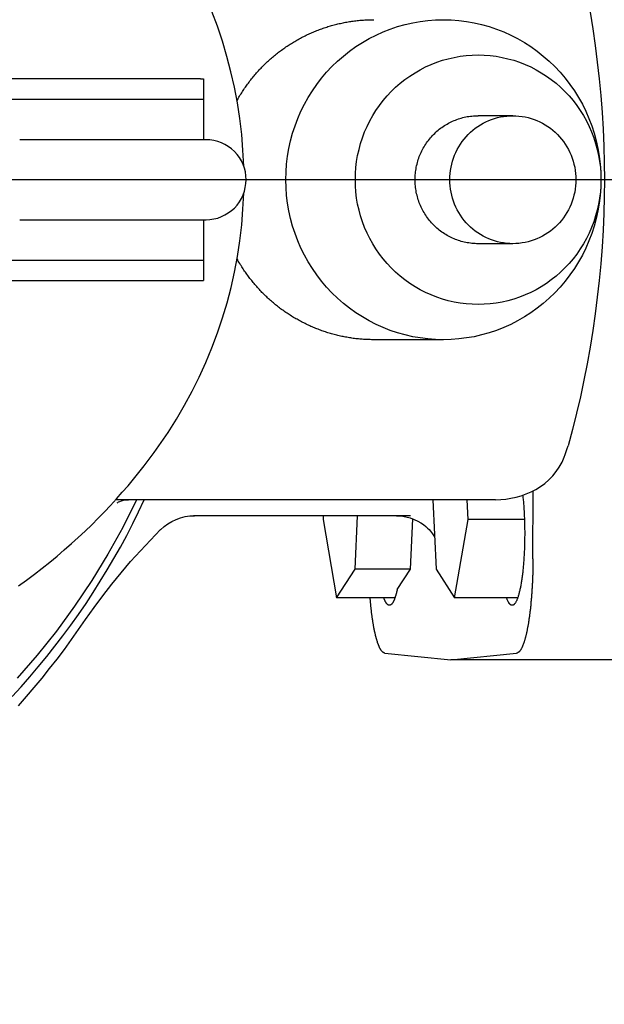
# Model space of a CAD drawing. Units: millimetres. Extents: x 474230 to 1897091, y -1441259 to -444558.
# Drawn here: x 1212181 to 1212254, y -630455 to -630332 of the extents above; entities that cross this region are included whole.
import ezdxf

# ---------------------------------------------------------------- set-up
doc = ezdxf.new("R2010")
doc.units = ezdxf.units.MM
doc.linetypes.add('CONTI', pattern=[0])
doc.layers.add('Center', color=7, linetype='Continuous')
doc.layers.add('Grundfos', color=5, linetype='Continuous')
doc.layers.add('сооружения', color=7, linetype='Continuous', lineweight=50)
doc.layers.add('текстовый', color=7, linetype='Continuous', lineweight=25)
doc.styles.add('75', font='simplex.shx', dxfattribs={"width": 0.9, "height": 75})
doc.dimstyles.new('75', dxfattribs={"dimtxt": 75, "dimasz": 50, "dimexe": 1.25, "dimexo": 0, "dimgap": 25, "dimtad": 1, "dimtxsty": '75', "dimblk": 'ARCHTICK', "dimcen": 2.5, "dimclrd": 256, "dimclre": 256, "dimclrt": 7, "dimadec": 0, "dimazin": 0, "dimtfac": 1, "dimtmove": 0, "dimatfit": 1, "dimldrblk": 'ARCHTICK', "dimfxl": 1, "dimlwd": -1, "dimlwe": -1, "dimarcsym": 0})

# ---------------------------------------------------------------- blocks, each defined once
blk = doc.blocks.new('ывас')
at = {"layer": 'Center', "color": 0}
blk.add_line((638762.64, -436932.16), (639200.7, -436932.16), dxfattribs=at)
at = {"layer": 'Grundfos', "color": 0}
for p, q in [((638996.96, -436919.56), (638996.96, -436922.1)), ((638997.32, -436919.56), (638996.96, -436919.56)), ((638997.32, -436919.56), (639103.27, -436919.56)), ((638996.96, -436922.1), (638996.96, -436927.16)), ((639098.02, -436922.1), (638996.96, -436922.1)), ((638958.29, -436924.16), (638962.63, -436924.16)), ((638996.64, -436927.16), (638997.07, -436927.16)), ((638997.08, -436927.16), (638997.07, -436927.16)), ((638997.08, -436927.16), (639019.94, -436927.16)), ((638997.07, -436937.16), (638996.64, -436937.16)), ((638996.96, -436937.16), (638996.96, -436942.22)), ((638997.07, -436937.16), (638997.08, -436937.16)), ((639019.94, -436937.16), (638997.08, -436937.16)), ((638958.29, -436940.16), (638962.63, -436940.16)), ((638996.96, -436942.22), (638996.96, -436944.76)), ((639098.02, -436942.22), (638996.96, -436942.22)), ((638997.32, -436944.76), (638996.96, -436944.76)), ((639103.27, -436944.76), (638997.32, -436944.76)), ((638966.97, -436952.16), (638975.65, -436952.16)), ((638955.78, -436979.54), (638955.75, -436971.04)), ((638960.47, -436972.16), (639007.93, -436972.16)), ((638963.87, -436974.64), (638963.98, -436972.16)), ((638968.3, -436972.16), (638967.89, -436980.85)), ((638956.84, -436974.64), (638963.87, -436974.64)), ((638965.57, -436984.44), (638963.87, -436974.64)), ((638971.1, -436980.85), (638970.81, -436974.53)), ((638971.09, -436974.16), (638998.2, -436974.16)), ((638978, -436980.85), (638977.69, -436974.16)), ((638982.02, -436974.64), (638980.32, -436984.44)), ((638982, -436974.16), (638982.02, -436974.64)), ((638967.89, -436980.85), (638965.57, -436984.44)), ((638972.75, -436983.39), (638971.1, -436980.85)), ((638971.1, -436980.85), (638978, -436980.85)), ((638980.32, -436984.44), (638978, -436980.85)), ((638957.69, -436984.44), (638965.57, -436984.44)), ((638973.04, -436984.44), (638980.32, -436984.44)), ((638945.37, -436992.16), (638966.05, -436992.16)), ((638966.05, -436992.16), (638957.82, -436991.33)), ((638974.28, -436991.33), (638966.05, -436992.16))]:
    blk.add_line(p, q, dxfattribs=at)
at = {"layer": 'Grundfos', "color": 0, "flags": 128}
for points in [[(638948.63, -436911.22), (638948.3, -436913.3), (638947.99, -436915.38), (638947.73, -436917.47), (638947.5, -436919.56), (638947.3, -436921.65), (638947.14, -436923.75), (638947.01, -436925.85), (638946.93, -436927.95), (638946.87, -436930.06), (638946.85, -436932.16), (638946.87, -436934.26), (638946.93, -436936.37), (638947.01, -436938.47), (638947.14, -436940.57), (638947.3, -436942.67), (638947.5, -436944.76), (638947.73, -436946.85), (638947.99, -436948.94), (638948.3, -436951.02), (638948.63, -436953.1), (638949, -436955.17), (638949.41, -436957.23), (638949.85, -436959.29), (638950.33, -436961.34), (638950.84, -436963.38), (638951.39, -436965.41)], [(638991.94, -436930.46), (638992.03, -436928.48), (638992.19, -436926.5), (638992.43, -436924.53), (638992.73, -436922.56), (638993.09, -436920.61), (638993.53, -436918.67), (638994.03, -436916.75), (638994.59, -436914.85), (638995.22, -436912.97), (638995.92, -436911.12), (638996.68, -436909.29), (638997.5, -436907.48), (638998.39, -436905.7), (638999.33, -436903.96), (639000.33, -436902.25), (639001.39, -436900.58)], [(638996.64, -436937.16), (638996.15, -436937.14), (638995.67, -436937.07), (638995.19, -436936.95), (638994.73, -436936.78), (638994.28, -436936.57), (638993.86, -436936.32), (638993.47, -436936.03), (638993.1, -436935.7), (638992.77, -436935.33), (638992.48, -436934.94), (638992.23, -436934.52), (638992.02, -436934.07), (638991.85, -436933.61), (638991.74, -436933.14), (638991.66, -436932.65), (638991.64, -436932.16), (638991.66, -436931.67), (638991.73, -436931.19), (638991.85, -436930.71), (638992.02, -436930.25), (638992.23, -436929.8), (638992.48, -436929.38), (638992.77, -436928.99), (638993.1, -436928.62), (638993.47, -436928.3), (638993.86, -436928), (638994.28, -436927.75), (638994.73, -436927.54), (638995.19, -436927.38), (638995.67, -436927.26), (638996.15, -436927.18), (638996.64, -436927.16)], [(639001.39, -436963.74), (639000.33, -436962.07), (638999.33, -436960.36), (638998.39, -436958.61), (638997.5, -436956.83), (638996.68, -436955.02), (638995.91, -436953.18), (638995.21, -436951.32), (638994.58, -436949.44), (638994.02, -436947.54), (638993.52, -436945.63), (638993.08, -436943.7), (638992.72, -436941.75), (638992.42, -436939.78), (638992.19, -436937.81), (638992.03, -436935.84), (638991.93, -436933.86)], [(639020.08, -436982.92), (639019.08, -436982.2), (639018.1, -436981.46), (639017.13, -436980.72), (639016.19, -436979.96), (639015.27, -436979.2), (639014.36, -436978.43), (639013.48, -436977.65), (639012.61, -436976.87), (639011.77, -436976.08), (639010.94, -436975.28), (639010.14, -436974.48), (639009.35, -436973.68), (639008.58, -436972.87), (639007.83, -436972.05), (639007.11, -436971.23), (639006.4, -436970.41), (639005.71, -436969.58), (639005.03, -436968.76), (639004.38, -436967.92), (639003.75, -436967.09), (639003.13, -436966.26), (639002.53, -436965.42), (639001.95, -436964.58), (639001.39, -436963.74)], [(638951.86, -436966.84), (638951.73, -436966.49), (638951.61, -436966.13), (638951.49, -436965.77), (638951.39, -436965.41)], [(638960.47, -436972.16), (638959.81, -436972.14), (638959.16, -436972.08), (638958.52, -436971.98), (638957.87, -436971.84), (638957.24, -436971.66), (638956.62, -436971.44), (638956.01, -436971.17), (638955.42, -436970.86), (638954.85, -436970.5), (638954.3, -436970.11), (638953.79, -436969.66), (638953.31, -436969.17), (638952.87, -436968.65), (638952.48, -436968.08), (638952.14, -436967.47), (638951.86, -436966.84)], [(639020.89, -436996.75), (639019.77, -436995.53), (639018.68, -436994.3), (639017.61, -436993.04), (639016.56, -436991.77), (639015.53, -436990.48), (639014.53, -436989.16), (639013.55, -436987.83), (639012.59, -436986.49), (639011.65, -436985.12), (639010.74, -436983.74), (639009.86, -436982.35), (639009, -436980.94), (639008.16, -436979.51), (639007.35, -436978.07), (639006.56, -436976.61), (639005.8, -436975.14), (639005.07, -436973.66), (639004.36, -436972.16)], [(639007.76, -436972.54), (639007.74, -436972.53), (639007.68, -436972.49), (639007.58, -436972.44), (639007.42, -436972.36), (639007.21, -436972.29), (639006.95, -436972.22), (639006.65, -436972.18), (639006.32, -436972.16)], [(638972.83, -436974.16), (638972.23, -436974.19), (638971.65, -436974.28), (638971.11, -436974.43), (638970.61, -436974.61), (638970.17, -436974.82), (638969.79, -436975.04), (638969.46, -436975.26), (638969.18, -436975.49), (638968.94, -436975.7), (638968.74, -436975.9), (638968.57, -436976.09), (638968.44, -436976.26), (638968.32, -436976.41), (638968.23, -436976.55), (638968.08, -436976.78)], [(639011.71, -436987.13), (639010.65, -436985.63), (639009.56, -436984.16), (639008.43, -436982.71), (639007.27, -436981.29), (639006.07, -436979.9), (639004.85, -436978.54), (639003.6, -436977.21), (639002.32, -436975.9)], [(639020.09, -436997.91), (639019.09, -436996.77), (639018.11, -436995.62), (639017.14, -436994.45), (639016.2, -436993.27), (639015.27, -436992.07), (639014.35, -436990.86), (639013.46, -436989.63), (639012.58, -436988.39), (639011.73, -436987.14)]]:
    blk.add_lwpolyline(points, dxfattribs=at)
at = {"layer": 'Grundfos', "color": 0}
for points in [[(639005.33, -436972.16, 0), (639007.06, -436975.61, 0), (639008.93, -436978.98, 0), (639010.93, -436982.27, 0), (639013.08, -436985.47, 0), (639015.35, -436988.57, 0), (639017.75, -436991.58, 0), (639020.27, -436994.48, 0)], [(638966.97, -436912.16, 0), (638966, -436912.18, 0), (638965.04, -436912.26, 0), (638964.08, -436912.38, 0), (638963.13, -436912.54, 0), (638962.19, -436912.76, 0), (638961.25, -436913.02, 0), (638960.34, -436913.33, 0), (638959.43, -436913.68, 0), (638958.55, -436914.08, 0), (638957.69, -436914.52, 0), (638956.85, -436915.01, 0), (638956.03, -436915.53, 0), (638955.24, -436916.1, 0), (638954.48, -436916.7, 0), (638953.74, -436917.34, 0), (638953.04, -436918.02, 0), (638952.38, -436918.73, 0), (638951.75, -436919.47, 0), (638951.15, -436920.25, 0), (638950.59, -436921.05, 0), (638950.08, -436921.88, 0), (638949.6, -436922.73, 0), (638949.17, -436923.61, 0), (638948.77, -436924.51, 0), (638948.43, -436925.42, 0), (638948.12, -436926.35, 0), (638947.87, -436927.3, 0), (638947.65, -436928.26, 0), (638947.49, -436929.23, 0), (638947.37, -436930.2, 0), (638947.3, -436931.18, 0), (638947.28, -436932.16, 0), (638947.3, -436933.14, 0), (638947.37, -436934.12, 0), (638947.49, -436935.1, 0), (638947.65, -436936.06, 0), (638947.87, -436937.02, 0), (638948.12, -436937.97, 0), (638948.43, -436938.9, 0), (638948.77, -436939.81, 0), (638949.17, -436940.71, 0), (638949.6, -436941.59, 0), (638950.08, -436942.44, 0), (638950.59, -436943.27, 0), (638951.15, -436944.07, 0), (638951.75, -436944.85, 0), (638952.38, -436945.59, 0), (638953.04, -436946.3, 0), (638953.74, -436946.98, 0), (638954.48, -436947.62, 0), (638955.24, -436948.22, 0), (638956.03, -436948.79, 0), (638956.85, -436949.31, 0), (638957.69, -436949.8, 0), (638958.55, -436950.24, 0), (638959.43, -436950.64, 0), (638960.34, -436950.99, 0), (638961.25, -436951.3, 0), (638962.19, -436951.56, 0), (638963.13, -436951.78, 0), (638964.08, -436951.94, 0), (638965.04, -436952.06, 0), (638966, -436952.14, 0), (638966.97, -436952.16, 0), (638967.94, -436952.14, 0), (638968.9, -436952.06, 0), (638969.86, -436951.94, 0), (638970.81, -436951.78, 0), (638971.76, -436951.56, 0), (638972.69, -436951.3, 0), (638973.61, -436950.99, 0), (638974.51, -436950.64, 0), (638975.39, -436950.24, 0), (638976.26, -436949.8, 0), (638977.1, -436949.31, 0), (638977.91, -436948.79, 0), (638978.7, -436948.22, 0), (638979.47, -436947.62, 0), (638980.2, -436946.98, 0), (638980.9, -436946.3, 0), (638981.57, -436945.59, 0), (638982.2, -436944.85, 0), (638982.79, -436944.07, 0), (638983.35, -436943.27, 0), (638983.87, -436942.44, 0), (638984.34, -436941.59, 0), (638984.78, -436940.71, 0), (638985.17, -436939.81, 0), (638985.52, -436938.9, 0), (638985.82, -436937.97, 0), (638986.08, -436937.02, 0), (638986.29, -436936.06, 0), (638986.45, -436935.1, 0), (638986.57, -436934.12, 0), (638986.64, -436933.14, 0), (638986.67, -436932.16, 0), (638986.64, -436931.18, 0), (638986.57, -436930.2, 0), (638986.45, -436929.23, 0), (638986.29, -436928.26, 0), (638986.08, -436927.3, 0), (638985.82, -436926.35, 0), (638985.52, -436925.42, 0), (638985.17, -436924.51, 0), (638984.78, -436923.61, 0), (638984.34, -436922.73, 0), (638983.87, -436921.88, 0), (638983.35, -436921.05, 0), (638982.79, -436920.25, 0), (638982.2, -436919.47, 0), (638981.57, -436918.73, 0), (638980.9, -436918.02, 0), (638980.2, -436917.34, 0), (638979.47, -436916.7, 0), (638978.7, -436916.1, 0), (638977.91, -436915.53, 0), (638977.1, -436915.01, 0), (638976.26, -436914.52, 0), (638975.39, -436914.08, 0), (638974.51, -436913.68, 0), (638973.61, -436913.33, 0), (638972.69, -436913.02, 0), (638971.76, -436912.76, 0), (638970.81, -436912.54, 0), (638969.86, -436912.38, 0), (638968.9, -436912.26, 0), (638967.94, -436912.18, 0), (638966.97, -436912.16, 0)], [(638992.77, -436922.27, 0), (638992.69, -436922.13, 0), (638992.61, -436921.99, 0), (638992.53, -436921.85, 0), (638992.45, -436921.71, 0), (638992.36, -436921.57, 0), (638992.27, -436921.43, 0), (638992.19, -436921.29, 0), (638992.1, -436921.15, 0), (638992.01, -436921.01, 0), (638991.92, -436920.88, 0), (638991.82, -436920.74, 0), (638991.73, -436920.61, 0), (638991.64, -436920.47, 0), (638991.54, -436920.34, 0), (638991.45, -436920.21, 0), (638991.35, -436920.08, 0), (638991.25, -436919.95, 0), (638991.15, -436919.82, 0), (638991.05, -436919.69, 0), (638990.95, -436919.56, 0), (638990.84, -436919.43, 0), (638990.74, -436919.3, 0), (638990.64, -436919.18, 0), (638990.53, -436919.05, 0), (638990.42, -436918.93, 0), (638990.32, -436918.81, 0), (638990.21, -436918.68, 0), (638990.1, -436918.56, 0), (638989.99, -436918.44, 0), (638989.88, -436918.32, 0), (638989.76, -436918.21, 0), (638989.65, -436918.09, 0), (638989.53, -436917.97, 0), (638989.42, -436917.86, 0), (638989.3, -436917.74, 0), (638989.19, -436917.63, 0), (638989.07, -436917.51, 0), (638988.95, -436917.4, 0), (638988.83, -436917.29, 0), (638988.71, -436917.18, 0), (638988.58, -436917.07, 0), (638988.46, -436916.97, 0), (638988.34, -436916.86, 0), (638988.21, -436916.75, 0), (638988.09, -436916.65, 0), (638987.96, -436916.55, 0), (638987.84, -436916.44, 0), (638987.71, -436916.34, 0), (638987.58, -436916.24, 0), (638987.45, -436916.14, 0), (638987.32, -436916.05, 0), (638987.19, -436915.95, 0), (638987.06, -436915.85, 0), (638986.92, -436915.76, 0), (638986.79, -436915.66, 0), (638986.66, -436915.57, 0), (638986.52, -436915.48, 0), (638986.39, -436915.39, 0), (638986.25, -436915.3, 0), (638986.11, -436915.21, 0), (638985.97, -436915.13, 0), (638985.84, -436915.04, 0), (638985.7, -436914.96, 0), (638985.56, -436914.87, 0), (638985.42, -436914.79, 0), (638985.28, -436914.71, 0), (638985.13, -436914.63, 0), (638984.99, -436914.55, 0), (638984.85, -436914.47, 0), (638984.7, -436914.4, 0), (638984.56, -436914.32, 0), (638984.42, -436914.25, 0), (638984.27, -436914.18, 0), (638984.12, -436914.1, 0), (638983.98, -436914.03, 0), (638983.83, -436913.97, 0), (638983.68, -436913.9, 0), (638983.53, -436913.83, 0), (638983.38, -436913.77, 0), (638983.24, -436913.7, 0), (638983.09, -436913.64, 0), (638982.94, -436913.58, 0), (638982.78, -436913.52, 0), (638982.63, -436913.46, 0), (638982.48, -436913.4, 0), (638982.33, -436913.34, 0), (638982.18, -436913.29, 0), (638982.02, -436913.23, 0), (638981.87, -436913.18, 0), (638981.72, -436913.13, 0), (638981.56, -436913.08, 0), (638981.41, -436913.03, 0), (638981.25, -436912.98, 0), (638981.09, -436912.94, 0), (638980.94, -436912.89, 0), (638980.78, -436912.85, 0), (638980.63, -436912.81, 0), (638980.47, -436912.77, 0), (638980.31, -436912.73, 0), (638980.15, -436912.69, 0), (638980, -436912.65, 0), (638979.84, -436912.62, 0), (638979.68, -436912.58, 0), (638979.52, -436912.55, 0), (638979.36, -436912.52, 0), (638979.2, -436912.49, 0), (638979.04, -436912.46, 0), (638978.88, -436912.43, 0), (638978.72, -436912.4, 0), (638978.56, -436912.38, 0), (638978.4, -436912.36, 0), (638978.24, -436912.33, 0), (638978.08, -436912.31, 0), (638977.92, -436912.29, 0), (638977.76, -436912.27, 0), (638977.6, -436912.26, 0), (638977.43, -436912.24, 0), (638977.27, -436912.23, 0), (638977.11, -436912.22, 0), (638976.95, -436912.2, 0), (638976.79, -436912.19, 0), (638976.63, -436912.18, 0), (638976.46, -436912.18, 0), (638976.3, -436912.17, 0), (638976.14, -436912.17, 0), (638975.98, -436912.16, 0), (638975.82, -436912.16, 0), (638975.65, -436912.16, 0)], [(638962.63, -436916.57, 0), (638961.88, -436916.59, 0), (638961.12, -436916.64, 0), (638960.38, -436916.74, 0), (638959.63, -436916.87, 0), (638958.9, -436917.04, 0), (638958.17, -436917.24, 0), (638957.46, -436917.48, 0), (638956.75, -436917.76, 0), (638956.06, -436918.07, 0), (638955.39, -436918.41, 0), (638954.74, -436918.79, 0), (638954.1, -436919.2, 0), (638953.48, -436919.64, 0), (638952.89, -436920.11, 0), (638952.32, -436920.61, 0), (638951.77, -436921.14, 0), (638951.25, -436921.69, 0), (638950.76, -436922.27, 0), (638950.3, -436922.87, 0), (638949.86, -436923.5, 0), (638949.46, -436924.14, 0), (638949.09, -436924.81, 0), (638948.75, -436925.49, 0), (638948.44, -436926.19, 0), (638948.17, -436926.91, 0), (638947.94, -436927.63, 0), (638947.74, -436928.37, 0), (638947.57, -436929.12, 0), (638947.44, -436929.87, 0), (638947.35, -436930.63, 0), (638947.29, -436931.4, 0), (638947.28, -436932.16, 0), (638947.29, -436932.93, 0), (638947.35, -436933.69, 0), (638947.44, -436934.45, 0), (638947.57, -436935.2, 0), (638947.74, -436935.95, 0), (638947.94, -436936.69, 0), (638948.17, -436937.41, 0), (638948.44, -436938.13, 0), (638948.75, -436938.83, 0), (638949.09, -436939.51, 0), (638949.46, -436940.18, 0), (638949.86, -436940.82, 0), (638950.3, -436941.45, 0), (638950.76, -436942.05, 0), (638951.25, -436942.63, 0), (638951.77, -436943.19, 0), (638952.32, -436943.71, 0), (638952.89, -436944.21, 0), (638953.48, -436944.68, 0), (638954.1, -436945.12, 0), (638954.74, -436945.53, 0), (638955.39, -436945.91, 0), (638956.06, -436946.26, 0), (638956.75, -436946.57, 0), (638957.46, -436946.84, 0), (638958.17, -436947.08, 0), (638958.9, -436947.28, 0), (638959.63, -436947.45, 0), (638960.38, -436947.58, 0), (638961.12, -436947.68, 0), (638961.88, -436947.73, 0), (638962.63, -436947.75, 0), (638963.38, -436947.73, 0), (638964.14, -436947.68, 0), (638964.88, -436947.58, 0), (638965.63, -436947.45, 0), (638966.36, -436947.28, 0), (638967.09, -436947.08, 0), (638967.8, -436946.84, 0), (638968.51, -436946.57, 0), (638969.2, -436946.26, 0), (638969.87, -436945.91, 0), (638970.52, -436945.53, 0), (638971.16, -436945.12, 0), (638971.78, -436944.68, 0), (638972.37, -436944.21, 0), (638972.94, -436943.71, 0), (638973.49, -436943.19, 0), (638974.01, -436942.63, 0), (638974.5, -436942.05, 0), (638974.96, -436941.45, 0), (638975.4, -436940.82, 0), (638975.8, -436940.18, 0), (638976.17, -436939.51, 0), (638976.51, -436938.83, 0), (638976.82, -436938.13, 0), (638977.09, -436937.41, 0), (638977.32, -436936.69, 0), (638977.52, -436935.95, 0), (638977.69, -436935.2, 0), (638977.82, -436934.45, 0), (638977.91, -436933.69, 0), (638977.97, -436932.93, 0), (638977.98, -436932.16, 0), (638977.97, -436931.4, 0), (638977.91, -436930.63, 0), (638977.82, -436929.87, 0), (638977.69, -436929.12, 0), (638977.52, -436928.37, 0), (638977.32, -436927.63, 0), (638977.09, -436926.91, 0), (638976.82, -436926.19, 0), (638976.51, -436925.49, 0), (638976.17, -436924.81, 0), (638975.8, -436924.14, 0), (638975.4, -436923.5, 0), (638974.96, -436922.87, 0), (638974.5, -436922.27, 0), (638974.01, -436921.69, 0), (638973.49, -436921.14, 0), (638972.94, -436920.61, 0), (638972.37, -436920.11, 0), (638971.78, -436919.64, 0), (638971.16, -436919.2, 0), (638970.52, -436918.79, 0), (638969.87, -436918.41, 0), (638969.2, -436918.07, 0), (638968.51, -436917.76, 0), (638967.8, -436917.48, 0), (638967.09, -436917.24, 0), (638966.36, -436917.04, 0), (638965.63, -436916.87, 0), (638964.88, -436916.74, 0), (638964.14, -436916.64, 0), (638963.38, -436916.59, 0), (638962.63, -436916.57, 0)], [(638958.29, -436924.16, 0), (638957.9, -436924.17, 0), (638957.52, -436924.2, 0), (638957.13, -436924.25, 0), (638956.75, -436924.31, 0), (638956.37, -436924.4, 0), (638956, -436924.5, 0), (638955.63, -436924.63, 0), (638955.27, -436924.77, 0), (638954.92, -436924.93, 0), (638954.57, -436925.11, 0), (638954.24, -436925.3, 0), (638953.91, -436925.51, 0), (638953.6, -436925.73, 0), (638953.29, -436925.98, 0), (638953, -436926.23, 0), (638952.72, -436926.5, 0), (638952.45, -436926.79, 0), (638952.2, -436927.09, 0), (638951.96, -436927.39, 0), (638951.74, -436927.72, 0), (638951.53, -436928.05, 0), (638951.34, -436928.39, 0), (638951.17, -436928.74, 0), (638951.01, -436929.1, 0), (638950.87, -436929.47, 0), (638950.75, -436929.84, 0), (638950.65, -436930.22, 0), (638950.56, -436930.6, 0), (638950.5, -436930.99, 0), (638950.45, -436931.38, 0), (638950.42, -436931.77, 0), (638950.41, -436932.16, 0), (638950.42, -436932.55, 0), (638950.45, -436932.94, 0), (638950.5, -436933.33, 0), (638950.56, -436933.72, 0), (638950.65, -436934.1, 0), (638950.75, -436934.48, 0), (638950.87, -436934.86, 0), (638951.01, -436935.22, 0), (638951.17, -436935.58, 0), (638951.34, -436935.93, 0), (638951.53, -436936.27, 0), (638951.74, -436936.6, 0), (638951.96, -436936.93, 0), (638952.2, -436937.24, 0), (638952.45, -436937.53, 0), (638952.72, -436937.82, 0), (638953, -436938.09, 0), (638953.29, -436938.34, 0), (638953.6, -436938.59, 0), (638953.91, -436938.81, 0), (638954.24, -436939.02, 0), (638954.57, -436939.22, 0), (638954.92, -436939.39, 0), (638955.27, -436939.55, 0), (638955.63, -436939.69, 0), (638956, -436939.82, 0), (638956.37, -436939.92, 0), (638956.75, -436940.01, 0), (638957.13, -436940.07, 0), (638957.52, -436940.12, 0), (638957.9, -436940.15, 0), (638958.29, -436940.16, 0), (638958.68, -436940.15, 0), (638959.06, -436940.12, 0), (638959.44, -436940.07, 0), (638959.83, -436940.01, 0), (638960.2, -436939.92, 0), (638960.58, -436939.82, 0), (638960.94, -436939.69, 0), (638961.3, -436939.55, 0), (638961.66, -436939.39, 0), (638962, -436939.22, 0), (638962.34, -436939.02, 0), (638962.67, -436938.81, 0), (638962.98, -436938.59, 0), (638963.29, -436938.34, 0), (638963.58, -436938.09, 0), (638963.86, -436937.82, 0), (638964.13, -436937.53, 0), (638964.38, -436937.24, 0), (638964.62, -436936.93, 0), (638964.84, -436936.6, 0), (638965.05, -436936.27, 0), (638965.24, -436935.93, 0), (638965.41, -436935.58, 0), (638965.57, -436935.22, 0), (638965.71, -436934.86, 0), (638965.83, -436934.48, 0), (638965.93, -436934.1, 0), (638966.02, -436933.72, 0), (638966.08, -436933.33, 0), (638966.13, -436932.94, 0), (638966.16, -436932.55, 0), (638966.17, -436932.16, 0), (638966.16, -436931.77, 0), (638966.13, -436931.38, 0), (638966.08, -436930.99, 0), (638966.02, -436930.6, 0), (638965.93, -436930.22, 0), (638965.83, -436929.84, 0), (638965.71, -436929.47, 0), (638965.57, -436929.1, 0), (638965.41, -436928.74, 0), (638965.24, -436928.39, 0), (638965.05, -436928.05, 0), (638964.84, -436927.72, 0), (638964.62, -436927.39, 0), (638964.38, -436927.09, 0), (638964.13, -436926.79, 0), (638963.86, -436926.5, 0), (638963.58, -436926.23, 0), (638963.29, -436925.98, 0), (638962.98, -436925.73, 0), (638962.67, -436925.51, 0), (638962.34, -436925.3, 0), (638962, -436925.11, 0), (638961.66, -436924.93, 0), (638961.3, -436924.77, 0), (638960.94, -436924.63, 0), (638960.58, -436924.5, 0), (638960.2, -436924.4, 0), (638959.83, -436924.31, 0), (638959.44, -436924.25, 0), (638959.06, -436924.2, 0), (638958.68, -436924.17, 0), (638958.29, -436924.16, 0)], [(638962.63, -436940.16, 0), (638962.82, -436940.16, 0), (638963.02, -436940.15, 0), (638963.21, -436940.14, 0), (638963.4, -436940.12, 0), (638963.59, -436940.1, 0), (638963.79, -436940.07, 0), (638963.98, -436940.04, 0), (638964.17, -436940.01, 0), (638964.36, -436939.97, 0), (638964.54, -436939.92, 0), (638964.73, -436939.87, 0), (638964.92, -436939.82, 0), (638965.1, -436939.76, 0), (638965.28, -436939.69, 0), (638965.47, -436939.62, 0), (638965.64, -436939.55, 0), (638965.82, -436939.47, 0), (638966, -436939.39, 0), (638966.17, -436939.31, 0), (638966.34, -436939.22, 0), (638966.51, -436939.12, 0), (638966.68, -436939.02, 0), (638966.84, -436938.92, 0), (638967.01, -436938.81, 0), (638967.17, -436938.7, 0), (638967.32, -436938.59, 0), (638967.48, -436938.47, 0), (638967.63, -436938.34, 0), (638967.78, -436938.22, 0), (638967.92, -436938.09, 0), (638968.06, -436937.95, 0), (638968.2, -436937.82, 0), (638968.34, -436937.68, 0), (638968.47, -436937.53, 0), (638968.6, -436937.39, 0), (638968.72, -436937.24, 0), (638968.84, -436937.08, 0), (638968.96, -436936.93, 0), (638969.07, -436936.77, 0), (638969.18, -436936.6, 0), (638969.29, -436936.44, 0), (638969.39, -436936.27, 0), (638969.48, -436936.1, 0), (638969.58, -436935.93, 0), (638969.67, -436935.76, 0), (638969.75, -436935.58, 0), (638969.83, -436935.4, 0), (638969.91, -436935.22, 0), (638969.98, -436935.04, 0), (638970.05, -436934.86, 0), (638970.11, -436934.67, 0), (638970.17, -436934.48, 0), (638970.22, -436934.29, 0), (638970.27, -436934.1, 0), (638970.32, -436933.91, 0), (638970.36, -436933.72, 0), (638970.39, -436933.53, 0), (638970.42, -436933.33, 0), (638970.45, -436933.14, 0), (638970.47, -436932.94, 0), (638970.49, -436932.75, 0), (638970.5, -436932.55, 0), (638970.51, -436932.36, 0), (638970.51, -436932.16, 0), (638970.51, -436931.96, 0), (638970.5, -436931.77, 0), (638970.49, -436931.57, 0), (638970.47, -436931.38, 0), (638970.45, -436931.18, 0), (638970.42, -436930.99, 0), (638970.39, -436930.79, 0), (638970.36, -436930.6, 0), (638970.32, -436930.41, 0), (638970.27, -436930.22, 0), (638970.22, -436930.03, 0), (638970.17, -436929.84, 0), (638970.11, -436929.65, 0), (638970.05, -436929.47, 0), (638969.98, -436929.28, 0), (638969.91, -436929.1, 0), (638969.83, -436928.92, 0), (638969.75, -436928.74, 0), (638969.67, -436928.56, 0), (638969.58, -436928.39, 0), (638969.48, -436928.22, 0), (638969.39, -436928.05, 0), (638969.29, -436927.88, 0), (638969.18, -436927.72, 0), (638969.07, -436927.55, 0), (638968.96, -436927.39, 0), (638968.84, -436927.24, 0), (638968.72, -436927.09, 0), (638968.6, -436926.94, 0), (638968.47, -436926.79, 0), (638968.34, -436926.64, 0), (638968.2, -436926.5, 0), (638968.06, -436926.37, 0), (638967.92, -436926.23, 0), (638967.78, -436926.1, 0), (638967.63, -436925.98, 0), (638967.48, -436925.85, 0), (638967.32, -436925.73, 0), (638967.17, -436925.62, 0), (638967.01, -436925.51, 0), (638966.84, -436925.4, 0), (638966.68, -436925.3, 0), (638966.51, -436925.2, 0), (638966.34, -436925.11, 0), (638966.17, -436925.01, 0), (638966, -436924.93, 0), (638965.82, -436924.85, 0), (638965.64, -436924.77, 0), (638965.47, -436924.7, 0), (638965.28, -436924.63, 0), (638965.1, -436924.56, 0), (638964.92, -436924.5, 0), (638964.73, -436924.45, 0), (638964.54, -436924.4, 0), (638964.36, -436924.35, 0), (638964.17, -436924.31, 0), (638963.98, -436924.28, 0), (638963.79, -436924.25, 0), (638963.59, -436924.22, 0), (638963.4, -436924.2, 0), (638963.21, -436924.18, 0), (638963.02, -436924.17, 0), (638962.82, -436924.16, 0), (638962.63, -436924.16, 0)], [(638975.65, -436952.16, 0), (638975.82, -436952.16, 0), (638975.98, -436952.16, 0), (638976.14, -436952.15, 0), (638976.3, -436952.15, 0), (638976.46, -436952.14, 0), (638976.63, -436952.14, 0), (638976.79, -436952.13, 0), (638976.95, -436952.12, 0), (638977.11, -436952.11, 0), (638977.27, -436952.09, 0), (638977.43, -436952.08, 0), (638977.6, -436952.06, 0), (638977.76, -436952.05, 0), (638977.92, -436952.03, 0), (638978.08, -436952.01, 0), (638978.24, -436951.99, 0), (638978.4, -436951.96, 0), (638978.56, -436951.94, 0), (638978.72, -436951.92, 0), (638978.88, -436951.89, 0), (638979.04, -436951.86, 0), (638979.2, -436951.83, 0), (638979.36, -436951.8, 0), (638979.52, -436951.77, 0), (638979.68, -436951.74, 0), (638979.84, -436951.7, 0), (638979.99, -436951.67, 0), (638980.15, -436951.63, 0), (638980.31, -436951.59, 0), (638980.47, -436951.55, 0), (638980.62, -436951.51, 0), (638980.78, -436951.47, 0), (638980.94, -436951.43, 0), (638981.09, -436951.38, 0), (638981.25, -436951.34, 0), (638981.4, -436951.29, 0), (638981.56, -436951.24, 0), (638981.71, -436951.19, 0), (638981.87, -436951.14, 0), (638982.02, -436951.09, 0), (638982.17, -436951.03, 0), (638982.33, -436950.98, 0), (638982.48, -436950.92, 0), (638982.63, -436950.86, 0), (638982.78, -436950.8, 0), (638982.93, -436950.74, 0), (638983.08, -436950.68, 0), (638983.23, -436950.62, 0), (638983.38, -436950.56, 0), (638983.53, -436950.49, 0), (638983.68, -436950.42, 0), (638983.83, -436950.36, 0), (638983.98, -436950.29, 0), (638984.12, -436950.22, 0), (638984.27, -436950.15, 0), (638984.41, -436950.07, 0), (638984.56, -436950, 0), (638984.7, -436949.92, 0), (638984.85, -436949.85, 0), (638984.99, -436949.77, 0), (638985.13, -436949.69, 0), (638985.27, -436949.61, 0), (638985.41, -436949.53, 0), (638985.56, -436949.45, 0), (638985.69, -436949.37, 0), (638985.83, -436949.28, 0), (638985.97, -436949.2, 0), (638986.11, -436949.11, 0), (638986.25, -436949.02, 0), (638986.38, -436948.93, 0), (638986.52, -436948.84, 0), (638986.65, -436948.75, 0), (638986.79, -436948.66, 0), (638986.92, -436948.56, 0), (638987.05, -436948.47, 0), (638987.19, -436948.37, 0), (638987.32, -436948.28, 0), (638987.45, -436948.18, 0), (638987.58, -436948.08, 0), (638987.7, -436947.98, 0), (638987.83, -436947.88, 0), (638987.96, -436947.78, 0), (638988.09, -436947.67, 0), (638988.21, -436947.57, 0), (638988.34, -436947.46, 0), (638988.46, -436947.36, 0), (638988.58, -436947.25, 0), (638988.7, -436947.14, 0), (638988.82, -436947.03, 0), (638988.94, -436946.92, 0), (638989.06, -436946.81, 0), (638989.18, -436946.7, 0), (638989.3, -436946.58, 0), (638989.42, -436946.47, 0), (638989.53, -436946.35, 0), (638989.65, -436946.24, 0), (638989.76, -436946.12, 0), (638989.87, -436946, 0), (638989.98, -436945.88, 0), (638990.09, -436945.76, 0), (638990.2, -436945.64, 0), (638990.31, -436945.52, 0), (638990.42, -436945.39, 0), (638990.53, -436945.27, 0), (638990.63, -436945.15, 0), (638990.74, -436945.02, 0), (638990.84, -436944.89, 0), (638990.94, -436944.77, 0), (638991.05, -436944.64, 0), (638991.15, -436944.51, 0), (638991.25, -436944.38, 0), (638991.35, -436944.25, 0), (638991.44, -436944.12, 0), (638991.54, -436943.98, 0), (638991.63, -436943.85, 0), (638991.73, -436943.72, 0), (638991.82, -436943.58, 0), (638991.91, -436943.45, 0), (638992, -436943.31, 0), (638992.09, -436943.17, 0), (638992.18, -436943.04, 0), (638992.27, -436942.9, 0), (638992.36, -436942.76, 0), (638992.44, -436942.62, 0), (638992.53, -436942.48, 0), (638992.61, -436942.34, 0), (638992.69, -436942.19, 0), (638992.77, -436942.05, 0)], [(638957.05, -436971.6, 0), (638957.03, -436971.75, 0), (638957.02, -436971.91, 0), (638957, -436972.07, 0), (638956.99, -436972.23, 0), (638956.97, -436972.39, 0), (638956.96, -436972.55, 0), (638956.95, -436972.72, 0), (638956.93, -436972.89, 0), (638956.92, -436973.05, 0), (638956.91, -436973.22, 0), (638956.9, -436973.39, 0), (638956.89, -436973.57, 0), (638956.88, -436973.74, 0), (638956.87, -436973.91, 0), (638956.86, -436974.09, 0), (638956.86, -436974.27, 0), (638956.85, -436974.44, 0), (638956.84, -436974.62, 0), (638956.84, -436974.8, 0), (638956.83, -436974.98, 0), (638956.83, -436975.16, 0), (638956.82, -436975.34, 0), (638956.82, -436975.52, 0), (638956.82, -436975.7, 0), (638956.82, -436975.88, 0), (638956.81, -436976.06, 0), (638956.81, -436976.25, 0), (638956.81, -436976.43, 0), (638956.81, -436976.61, 0), (638956.82, -436976.79, 0), (638956.82, -436976.97, 0), (638956.82, -436977.15, 0), (638956.82, -436977.33, 0), (638956.83, -436977.51, 0), (638956.83, -436977.69, 0), (638956.84, -436977.87, 0), (638956.84, -436978.05, 0), (638956.85, -436978.23, 0), (638956.85, -436978.41, 0), (638956.86, -436978.58, 0), (638956.87, -436978.76, 0), (638956.88, -436978.93, 0), (638956.89, -436979.11, 0), (638956.9, -436979.28, 0), (638956.91, -436979.45, 0), (638956.92, -436979.62, 0), (638956.93, -436979.79, 0), (638956.94, -436979.96, 0), (638956.96, -436980.12, 0), (638956.97, -436980.29, 0), (638956.98, -436980.45, 0), (638957, -436980.61, 0), (638957.01, -436980.77, 0), (638957.03, -436980.93, 0), (638957.05, -436981.08, 0), (638957.06, -436981.24, 0), (638957.08, -436981.39, 0), (638957.1, -436981.54, 0), (638957.12, -436981.68, 0), (638957.14, -436981.83, 0), (638957.16, -436981.97, 0), (638957.18, -436982.11, 0), (638957.2, -436982.25, 0), (638957.22, -436982.39, 0), (638957.24, -436982.52, 0), (638957.26, -436982.65, 0), (638957.28, -436982.78, 0), (638957.31, -436982.91, 0), (638957.33, -436983.03, 0), (638957.35, -436983.15, 0), (638957.38, -436983.27, 0), (638957.4, -436983.38, 0), (638957.43, -436983.5, 0), (638957.45, -436983.6, 0), (638957.48, -436983.71, 0), (638957.5, -436983.81, 0), (638957.53, -436983.91, 0), (638957.55, -436984.01, 0), (638957.58, -436984.1, 0), (638957.61, -436984.2, 0), (638957.64, -436984.28, 0), (638957.66, -436984.37, 0), (638957.69, -436984.45, 0), (638957.72, -436984.53, 0), (638957.75, -436984.6, 0), (638957.78, -436984.67, 0), (638957.81, -436984.74, 0), (638957.84, -436984.8, 0), (638957.87, -436984.86, 0), (638957.9, -436984.92, 0), (638957.93, -436984.98, 0), (638957.96, -436985.03, 0), (638957.99, -436985.07, 0), (638958.02, -436985.12, 0), (638958.05, -436985.16, 0), (638958.08, -436985.19, 0), (638958.11, -436985.22, 0), (638958.14, -436985.25, 0), (638958.17, -436985.28, 0), (638958.21, -436985.3, 0), (638958.24, -436985.32, 0), (638958.27, -436985.33, 0), (638958.3, -436985.34, 0), (638958.33, -436985.35, 0), (638958.36, -436985.35, 0), (638958.39, -436985.35, 0), (638958.43, -436985.35, 0), (638958.46, -436985.34, 0), (638958.49, -436985.33, 0), (638958.52, -436985.32, 0), (638958.55, -436985.3, 0), (638958.58, -436985.28, 0), (638958.61, -436985.25, 0), (638958.65, -436985.22, 0), (638958.68, -436985.19, 0), (638958.71, -436985.15, 0), (638958.74, -436985.11, 0), (638958.77, -436985.07, 0), (638958.8, -436985.02, 0), (638958.83, -436984.97, 0), (638958.86, -436984.91, 0), (638958.89, -436984.86, 0), (638958.92, -436984.79, 0), (638958.95, -436984.73, 0), (638958.98, -436984.66, 0), (638959.01, -436984.59, 0), (638959.04, -436984.51, 0), (638959.06, -436984.44, 0)], [(638955.78, -436979.54, 0), (638955.78, -436979.69, 0), (638955.78, -436979.83, 0), (638955.78, -436979.98, 0), (638955.78, -436980.12, 0), (638955.78, -436980.26, 0), (638955.78, -436980.41, 0), (638955.79, -436980.55, 0), (638955.79, -436980.69, 0), (638955.79, -436980.84, 0), (638955.79, -436980.98, 0), (638955.8, -436981.12, 0), (638955.8, -436981.26, 0), (638955.81, -436981.41, 0), (638955.81, -436981.55, 0), (638955.82, -436981.69, 0), (638955.82, -436981.83, 0), (638955.83, -436981.97, 0), (638955.83, -436982.11, 0), (638955.84, -436982.25, 0), (638955.84, -436982.39, 0), (638955.85, -436982.53, 0), (638955.86, -436982.67, 0), (638955.86, -436982.81, 0), (638955.87, -436982.94, 0), (638955.88, -436983.08, 0), (638955.89, -436983.22, 0), (638955.9, -436983.35, 0), (638955.9, -436983.49, 0), (638955.91, -436983.62, 0), (638955.92, -436983.76, 0), (638955.93, -436983.89, 0), (638955.94, -436984.02, 0), (638955.95, -436984.16, 0), (638955.96, -436984.29, 0), (638955.97, -436984.42, 0), (638955.98, -436984.55, 0), (638955.99, -436984.68, 0), (638956, -436984.81, 0), (638956.02, -436984.93, 0), (638956.03, -436985.06, 0), (638956.04, -436985.19, 0), (638956.05, -436985.31, 0), (638956.06, -436985.44, 0), (638956.08, -436985.56, 0), (638956.09, -436985.68, 0), (638956.1, -436985.8, 0), (638956.12, -436985.93, 0), (638956.13, -436986.05, 0), (638956.15, -436986.16, 0), (638956.16, -436986.28, 0), (638956.17, -436986.4, 0), (638956.19, -436986.52, 0), (638956.2, -436986.63, 0), (638956.22, -436986.74, 0), (638956.24, -436986.86, 0), (638956.25, -436986.97, 0), (638956.27, -436987.08, 0), (638956.28, -436987.19, 0), (638956.3, -436987.3, 0), (638956.32, -436987.4, 0), (638956.33, -436987.51, 0), (638956.35, -436987.61, 0), (638956.37, -436987.72, 0), (638956.39, -436987.82, 0), (638956.4, -436987.92, 0), (638956.42, -436988.02, 0), (638956.44, -436988.12, 0), (638956.46, -436988.22, 0), (638956.48, -436988.31, 0), (638956.5, -436988.41, 0), (638956.51, -436988.5, 0), (638956.53, -436988.59, 0), (638956.55, -436988.69, 0), (638956.57, -436988.78, 0), (638956.59, -436988.86, 0), (638956.61, -436988.95, 0), (638956.63, -436989.04, 0), (638956.65, -436989.12, 0), (638956.67, -436989.2, 0), (638956.69, -436989.28, 0), (638956.71, -436989.36, 0), (638956.74, -436989.44, 0), (638956.76, -436989.52, 0), (638956.78, -436989.59, 0), (638956.8, -436989.67, 0), (638956.82, -436989.74, 0), (638956.84, -436989.81, 0), (638956.86, -436989.88, 0), (638956.89, -436989.95, 0), (638956.91, -436990.02, 0), (638956.93, -436990.08, 0), (638956.95, -436990.14, 0), (638956.98, -436990.21, 0), (638957, -436990.27, 0), (638957.02, -436990.32, 0), (638957.04, -436990.38, 0), (638957.07, -436990.44, 0), (638957.09, -436990.49, 0), (638957.11, -436990.54, 0), (638957.14, -436990.59, 0), (638957.16, -436990.64, 0), (638957.18, -436990.69, 0), (638957.21, -436990.74, 0), (638957.23, -436990.78, 0), (638957.26, -436990.82, 0), (638957.28, -436990.86, 0), (638957.3, -436990.9, 0), (638957.33, -436990.94, 0), (638957.35, -436990.98, 0), (638957.38, -436991.01, 0), (638957.4, -436991.04, 0), (638957.43, -436991.07, 0), (638957.45, -436991.1, 0), (638957.47, -436991.13, 0), (638957.5, -436991.16, 0), (638957.52, -436991.18, 0), (638957.55, -436991.2, 0), (638957.57, -436991.22, 0), (638957.6, -436991.24, 0), (638957.62, -436991.26, 0), (638957.65, -436991.27, 0), (638957.67, -436991.29, 0), (638957.7, -436991.3, 0), (638957.72, -436991.31, 0), (638957.75, -436991.32, 0), (638957.77, -436991.32, 0), (638957.8, -436991.33, 0), (638957.82, -436991.33, 0)], [(638972.75, -436983.39, 0), (638972.76, -436983.44, 0), (638972.77, -436983.49, 0), (638972.78, -436983.54, 0), (638972.79, -436983.59, 0), (638972.81, -436983.63, 0), (638972.82, -436983.68, 0), (638972.83, -436983.73, 0), (638972.84, -436983.77, 0), (638972.85, -436983.82, 0), (638972.86, -436983.86, 0), (638972.87, -436983.9, 0), (638972.89, -436983.95, 0), (638972.9, -436983.99, 0), (638972.91, -436984.03, 0), (638972.92, -436984.07, 0), (638972.93, -436984.11, 0), (638972.94, -436984.15, 0), (638972.96, -436984.19, 0), (638972.97, -436984.23, 0), (638972.98, -436984.27, 0), (638972.99, -436984.31, 0), (638973, -436984.34, 0), (638973.02, -436984.38, 0), (638973.03, -436984.41, 0), (638973.04, -436984.45, 0), (638973.05, -436984.48, 0), (638973.07, -436984.52, 0), (638973.08, -436984.55, 0), (638973.09, -436984.58, 0), (638973.1, -436984.61, 0), (638973.12, -436984.65, 0), (638973.13, -436984.68, 0), (638973.14, -436984.71, 0), (638973.16, -436984.74, 0), (638973.17, -436984.76, 0), (638973.18, -436984.79, 0), (638973.19, -436984.82, 0), (638973.21, -436984.85, 0), (638973.22, -436984.87, 0), (638973.23, -436984.9, 0), (638973.25, -436984.92, 0), (638973.26, -436984.95, 0), (638973.27, -436984.97, 0), (638973.29, -436984.99, 0), (638973.3, -436985.01, 0), (638973.31, -436985.04, 0), (638973.33, -436985.06, 0), (638973.34, -436985.08, 0), (638973.35, -436985.09, 0), (638973.37, -436985.11, 0), (638973.38, -436985.13, 0), (638973.39, -436985.15, 0), (638973.41, -436985.17, 0), (638973.42, -436985.18, 0), (638973.43, -436985.2, 0), (638973.45, -436985.21, 0), (638973.46, -436985.22, 0), (638973.47, -436985.24, 0), (638973.49, -436985.25, 0), (638973.5, -436985.26, 0), (638973.51, -436985.27, 0), (638973.53, -436985.28, 0), (638973.54, -436985.29, 0), (638973.56, -436985.3, 0), (638973.57, -436985.31, 0), (638973.58, -436985.32, 0), (638973.6, -436985.32, 0), (638973.61, -436985.33, 0), (638973.62, -436985.34, 0), (638973.64, -436985.34, 0), (638973.65, -436985.34, 0), (638973.67, -436985.35, 0), (638973.68, -436985.35, 0), (638973.69, -436985.35, 0), (638973.71, -436985.35, 0), (638973.72, -436985.35, 0), (638973.73, -436985.35, 0), (638973.75, -436985.35, 0), (638973.76, -436985.35, 0), (638973.78, -436985.35, 0), (638973.79, -436985.35, 0), (638973.8, -436985.34, 0), (638973.82, -436985.34, 0), (638973.83, -436985.33, 0), (638973.84, -436985.33, 0), (638973.86, -436985.32, 0), (638973.87, -436985.31, 0), (638973.89, -436985.31, 0), (638973.9, -436985.3, 0), (638973.91, -436985.29, 0), (638973.93, -436985.28, 0), (638973.94, -436985.27, 0), (638973.95, -436985.26, 0), (638973.97, -436985.25, 0), (638973.98, -436985.23, 0), (638973.99, -436985.22, 0), (638974.01, -436985.21, 0), (638974.02, -436985.19, 0), (638974.04, -436985.17, 0), (638974.05, -436985.16, 0), (638974.06, -436985.14, 0), (638974.08, -436985.12, 0), (638974.09, -436985.11, 0), (638974.1, -436985.09, 0), (638974.12, -436985.07, 0), (638974.13, -436985.05, 0), (638974.14, -436985.03, 0), (638974.16, -436985.01, 0), (638974.17, -436984.98, 0), (638974.18, -436984.96, 0), (638974.2, -436984.94, 0), (638974.21, -436984.91, 0), (638974.22, -436984.89, 0), (638974.23, -436984.86, 0), (638974.25, -436984.84, 0), (638974.26, -436984.81, 0), (638974.27, -436984.78, 0), (638974.29, -436984.75, 0), (638974.3, -436984.72, 0), (638974.31, -436984.69, 0), (638974.32, -436984.66, 0), (638974.34, -436984.63, 0), (638974.35, -436984.6, 0), (638974.36, -436984.57, 0), (638974.38, -436984.54, 0), (638974.39, -436984.5, 0), (638974.4, -436984.47, 0), (638974.41, -436984.44, 0)], [(638974.28, -436991.33, 0), (638974.3, -436991.33, 0), (638974.32, -436991.33, 0), (638974.33, -436991.32, 0), (638974.35, -436991.32, 0), (638974.37, -436991.31, 0), (638974.39, -436991.31, 0), (638974.41, -436991.3, 0), (638974.42, -436991.29, 0), (638974.44, -436991.28, 0), (638974.46, -436991.27, 0), (638974.48, -436991.26, 0), (638974.5, -436991.25, 0), (638974.51, -436991.23, 0), (638974.53, -436991.22, 0), (638974.55, -436991.2, 0), (638974.57, -436991.19, 0), (638974.59, -436991.17, 0), (638974.6, -436991.15, 0), (638974.62, -436991.14, 0), (638974.64, -436991.12, 0), (638974.66, -436991.1, 0), (638974.67, -436991.07, 0), (638974.69, -436991.05, 0), (638974.71, -436991.03, 0), (638974.73, -436991.01, 0), (638974.75, -436990.98, 0), (638974.76, -436990.95, 0), (638974.78, -436990.93, 0), (638974.8, -436990.9, 0), (638974.82, -436990.87, 0), (638974.83, -436990.84, 0), (638974.85, -436990.81, 0), (638974.87, -436990.78, 0), (638974.88, -436990.75, 0), (638974.9, -436990.72, 0), (638974.92, -436990.68, 0), (638974.94, -436990.65, 0), (638974.95, -436990.61, 0), (638974.97, -436990.58, 0), (638974.99, -436990.54, 0), (638975, -436990.5, 0), (638975.02, -436990.47, 0), (638975.04, -436990.43, 0), (638975.05, -436990.39, 0), (638975.07, -436990.34, 0), (638975.09, -436990.3, 0), (638975.1, -436990.26, 0), (638975.12, -436990.22, 0), (638975.14, -436990.17, 0), (638975.15, -436990.13, 0), (638975.17, -436990.08, 0), (638975.19, -436990.03, 0), (638975.2, -436989.99, 0), (638975.22, -436989.94, 0), (638975.23, -436989.89, 0), (638975.25, -436989.84, 0), (638975.27, -436989.79, 0), (638975.28, -436989.73, 0), (638975.3, -436989.68, 0), (638975.31, -436989.63, 0), (638975.33, -436989.57, 0), (638975.34, -436989.52, 0), (638975.36, -436989.46, 0), (638975.38, -436989.41, 0), (638975.39, -436989.35, 0), (638975.41, -436989.29, 0), (638975.42, -436989.23, 0), (638975.44, -436989.17, 0), (638975.45, -436989.11, 0), (638975.46, -436989.05, 0), (638975.48, -436988.99, 0), (638975.49, -436988.93, 0), (638975.51, -436988.87, 0), (638975.52, -436988.8, 0), (638975.54, -436988.74, 0), (638975.55, -436988.67, 0), (638975.57, -436988.61, 0), (638975.58, -436988.54, 0), (638975.59, -436988.47, 0), (638975.61, -436988.4, 0), (638975.62, -436988.34, 0), (638975.63, -436988.27, 0), (638975.65, -436988.2, 0), (638975.66, -436988.13, 0), (638975.67, -436988.05, 0), (638975.69, -436987.98, 0), (638975.7, -436987.91, 0), (638975.71, -436987.84, 0), (638975.73, -436987.76, 0), (638975.74, -436987.69, 0), (638975.75, -436987.61, 0), (638975.76, -436987.54, 0), (638975.78, -436987.46, 0), (638975.79, -436987.38, 0), (638975.8, -436987.3, 0), (638975.81, -436987.23, 0), (638975.82, -436987.15, 0), (638975.84, -436987.07, 0), (638975.85, -436986.99, 0), (638975.86, -436986.91, 0), (638975.87, -436986.83, 0), (638975.88, -436986.74, 0), (638975.89, -436986.66, 0), (638975.9, -436986.58, 0), (638975.91, -436986.49, 0), (638975.93, -436986.41, 0), (638975.94, -436986.33, 0), (638975.95, -436986.24, 0), (638975.96, -436986.15, 0), (638975.97, -436986.07, 0), (638975.98, -436985.98, 0), (638975.99, -436985.89, 0), (638976, -436985.81, 0), (638976.01, -436985.72, 0), (638976.02, -436985.63, 0), (638976.03, -436985.54, 0), (638976.04, -436985.45, 0), (638976.04, -436985.36, 0), (638976.05, -436985.27, 0), (638976.06, -436985.18, 0), (638976.07, -436985.09, 0), (638976.08, -436985, 0), (638976.09, -436984.9, 0), (638976.1, -436984.81, 0), (638976.1, -436984.72, 0), (638976.11, -436984.62, 0), (638976.12, -436984.53, 0), (638976.13, -436984.44, 0)], [(639011.73, -436987.14, 0), (639011.73, -436987.14, 0), (639011.73, -436987.14, 0), (639011.73, -436987.14, 0), (639011.73, -436987.14, 0), (639011.73, -436987.14, 0), (639011.73, -436987.14, 0), (639011.73, -436987.14, 0), (639011.72, -436987.14, 0), (639011.72, -436987.14, 0), (639011.72, -436987.14, 0), (639011.72, -436987.14, 0), (639011.72, -436987.14, 0), (639011.72, -436987.14, 0), (639011.72, -436987.14, 0), (639011.72, -436987.14, 0), (639011.72, -436987.14, 0), (639011.72, -436987.14, 0), (639011.72, -436987.14, 0), (639011.72, -436987.14, 0), (639011.72, -436987.14, 0), (639011.72, -436987.14, 0), (639011.72, -436987.14, 0), (639011.72, -436987.14, 0), (639011.72, -436987.14, 0), (639011.72, -436987.14, 0), (639011.72, -436987.14, 0), (639011.72, -436987.14, 0), (639011.72, -436987.14, 0), (639011.72, -436987.14, 0), (639011.72, -436987.14, 0), (639011.72, -436987.14, 0), (639011.72, -436987.14, 0), (639011.72, -436987.14, 0), (639011.72, -436987.14, 0), (639011.72, -436987.14, 0), (639011.72, -436987.14, 0), (639011.72, -436987.14, 0), (639011.72, -436987.14, 0), (639011.72, -436987.14, 0), (639011.72, -436987.14, 0), (639011.72, -436987.14, 0), (639011.72, -436987.14, 0), (639011.72, -436987.14, 0), (639011.72, -436987.14, 0), (639011.72, -436987.14, 0), (639011.72, -436987.14, 0), (639011.72, -436987.14, 0), (639011.72, -436987.14, 0), (639011.72, -436987.14, 0), (639011.72, -436987.14, 0), (639011.72, -436987.14, 0), (639011.72, -436987.14, 0), (639011.72, -436987.14, 0), (639011.72, -436987.14, 0), (639011.72, -436987.14, 0), (639011.72, -436987.14, 0), (639011.72, -436987.14, 0), (639011.72, -436987.14, 0), (639011.72, -436987.14, 0), (639011.72, -436987.14, 0), (639011.72, -436987.14, 0), (639011.72, -436987.13, 0), (639011.72, -436987.13, 0), (639011.72, -436987.13, 0), (639011.72, -436987.13, 0), (639011.72, -436987.13, 0), (639011.72, -436987.13, 0), (639011.72, -436987.13, 0), (639011.72, -436987.13, 0), (639011.72, -436987.13, 0), (639011.72, -436987.13, 0), (639011.72, -436987.13, 0), (639011.72, -436987.13, 0), (639011.72, -436987.13, 0), (639011.72, -436987.13, 0), (639011.72, -436987.13, 0), (639011.72, -436987.13, 0), (639011.72, -436987.13, 0), (639011.72, -436987.13, 0), (639011.72, -436987.13, 0), (639011.72, -436987.13, 0), (639011.72, -436987.13, 0), (639011.72, -436987.13, 0), (639011.72, -436987.13, 0), (639011.72, -436987.13, 0), (639011.72, -436987.13, 0), (639011.72, -436987.13, 0), (639011.72, -436987.13, 0), (639011.72, -436987.13, 0), (639011.72, -436987.13, 0), (639011.72, -436987.13, 0), (639011.72, -436987.13, 0), (639011.72, -436987.13, 0), (639011.72, -436987.13, 0), (639011.72, -436987.13, 0), (639011.72, -436987.13, 0), (639011.72, -436987.13, 0), (639011.72, -436987.13, 0), (639011.72, -436987.13, 0), (639011.72, -436987.13, 0), (639011.72, -436987.13, 0), (639011.72, -436987.13, 0), (639011.72, -436987.13, 0), (639011.72, -436987.13, 0), (639011.72, -436987.13, 0), (639011.72, -436987.13, 0), (639011.72, -436987.13, 0), (639011.72, -436987.13, 0), (639011.71, -436987.13, 0), (639011.71, -436987.13, 0), (639011.71, -436987.13, 0), (639011.71, -436987.13, 0), (639011.71, -436987.13, 0), (639011.71, -436987.13, 0), (639011.71, -436987.13, 0), (639011.71, -436987.13, 0), (639011.71, -436987.13, 0), (639011.71, -436987.13, 0), (639011.71, -436987.13, 0), (639011.71, -436987.13, 0), (639011.71, -436987.13, 0), (639011.71, -436987.13, 0), (639011.71, -436987.13, 0), (639011.71, -436987.13, 0), (639011.71, -436987.13, 0), (639011.71, -436987.13, 0), (639011.71, -436987.13, 0), (639011.71, -436987.13, 0)]]:
    blk.add_polyline3d(points, dxfattribs=at)
blk.add_arc((638998.09, -436980.16), 6, 45.2052, 90, dxfattribs=at)
blk = doc.blocks.new('_ArchTick')
at = {"color": 0, "linetype": 'ByBlock', "const_width": 0.15}
blk.add_lwpolyline([(-0.5, -0.5), (0.5, 0.5)], dxfattribs=at)
blk = doc.blocks.new('*D5714')
at = {"layer": 'Defpoints', "color": 0, "linetype": 'ByBlock', "lineweight": 13, "transparency": 16777216}
for p in [(1213175.62, -630030.04), (1211534.74, -631173.51)]:
    blk.add_point(p, dxfattribs=at)
at = {"layer": 'текстовый', "color": 252, "transparency": 16777216}
for p in [(1213543.94, -629773.37), (1211534.74, -631173.51)]:
    blk.add_line(p, (1213175.62, -630030.04), dxfattribs=at)
at = {"layer": 'текстовый', "color": 252, "linetype": 'ByBlock', "transparency": 16777216, "xscale": 50, "yscale": 50, "zscale": 50}
for p, rotation in [((1213175.62, -630030.04), 214.8714876037351), ((1211534.74, -631173.51), 34.87148760373506)]:
    blk.add_blockref('_ArchTick', p, dxfattribs=dict(at, rotation=rotation))
at = {"layer": 'текстовый', "color": 7, "linetype": 'ByBlock', "lineweight": 25, "transparency": 16777216, "insert": (1213365.06, -629821.84), "char_height": 75, "attachment_point": 5, "rotation": 34.8715, "style": '75'}
blk.add_mtext('{\\C252;∅2000}', dxfattribs=at)
blk = doc.blocks.new('*D5808')
at = {"layer": 'Defpoints', "color": 0, "lineweight": 13, "transparency": 16777216}
for p in [(1213130.2, -629820), (1211580.16, -631381.22)]:
    blk.add_point(p, dxfattribs=at)
at = {"layer": 'текстовый', "color": 252, "transparency": 16777216}
for p in [(1213446.5, -629501.42), (1211580.16, -631381.22)]:
    blk.add_line(p, (1213130.2, -629820), dxfattribs=at)
at = {"layer": 'текстовый', "color": 252, "transparency": 16777216, "xscale": 50, "yscale": 50, "zscale": 50}
for p, rotation in [((1213130.2, -629820), 225.2059526189679), ((1211580.16, -631381.22), 45.20595261896785)]:
    blk.add_blockref('_ArchTick', p, dxfattribs=dict(at, rotation=rotation))
at = {"layer": 'текстовый', "color": 7, "lineweight": 25, "transparency": 16777216, "insert": (1213279.22, -629581.19), "char_height": 75, "attachment_point": 5, "rotation": 45.206, "style": '75'}
blk.add_mtext('{\\C252;∅2200}', dxfattribs=at)

msp = doc.modelspace()

# ---------------------------------------------------------------- linework, layer by layer
at = {"layer": 'сооружения', "color": 122, "linetype": 'CONTI', "lineweight": 30, "true_color": 0x16b6a8}
for centre, radius, start, end in [((1212355.181, -630600.607), 1100, 1.597262, 176.055244), ((1212355.181, -630601.777), 1000, 1.824079, 175.045694)]:
    msp.add_arc(centre, radius, start, end, dxfattribs=at)

# ---------------------------------------------------------------- block references
at = {"color": 1, "lineweight": 13, "xscale": -1}
msp.add_blockref('ывас', (1851200.484, -193419.616), dxfattribs=at)

# ---------------------------------------------------------------- dimensions: what is measured, and where the dimension line sits
at = {"layer": 'текстовый', "color": 252, "lineweight": 25}
dim = msp.add_diameter_dim_2p(p1=(1211580.165, -631381.216), p2=(1213130.198, -629819.999), text='{\\C252;<>}', dimstyle='75', override={"dimclrd": 252, "dimclre": 252, "dimtmove": 1}, dxfattribs=at)
dim.commit()
dim.dimension.update_dxf_attribs({"geometry": '*D5808', "text_midpoint": (1213279.222, -629581.192)})
at = {"layer": 'текстовый', "color": 252, "linetype": 'ByBlock', "lineweight": 25}
dim = msp.add_diameter_dim_2p(p1=(1211534.745, -631173.514), p2=(1213175.618, -630030.039), text='{\\C252;<>}', dimstyle='75', override={"dimclrd": 252, "dimclre": 252, "dimtmove": 1}, dxfattribs=at)
dim.commit()
dim.dimension.update_dxf_attribs({"geometry": '*D5714', "text_midpoint": (1213365.065, -629821.84)})

doc.saveas('drawing.dxf')
